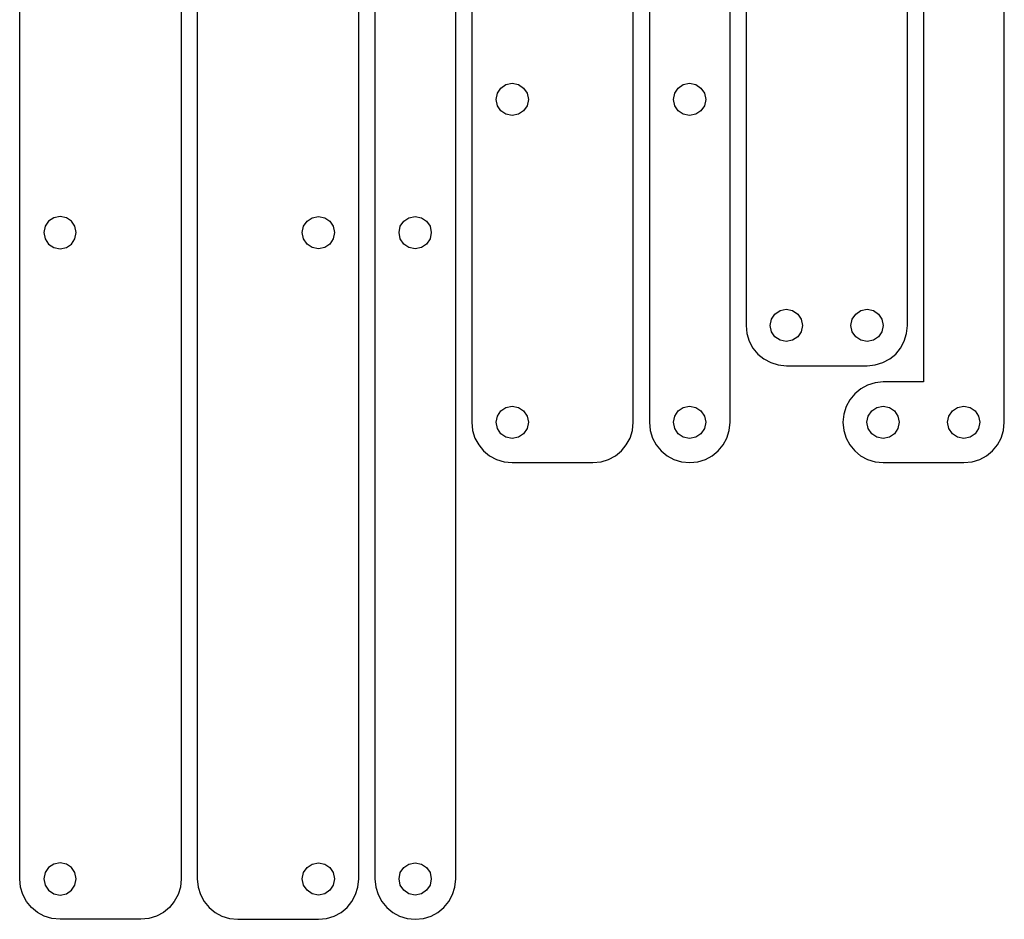
# Model space of a CAD drawing. Extents: x -2300 to 2026, y -6513 to 1502.
# Drawn here: x -1365 to -1243, y 852 to 964 of the extents above; entities that cross this region are included whole.
import ezdxf

# ---------------------------------------------------------------- set-up
doc = ezdxf.new("R2010")
doc.units = 0

msp = doc.modelspace()

# ---------------------------------------------------------------- linework, layer by layer
at = {"layer": 'Layer 1'}
for p, q in [((-1364.84019, 857.23619), (-1364.84, 1497.24)), ((-1344.83981, 1497.24025), (-1344.84, 857.236)), ((-1342.84019, 1497.24025), (-1342.84, 857.236)), ((-1322.83981, 857.23619), (-1322.84, 1497.24)), ((-1320.83994, 1497.24), (-1320.84, 857.236)), ((-1310.84006, 857.236), (-1310.84, 1497.24)), ((-1274.86594, 1165.5342), (-1274.87, 925.745)), ((-1254.88406, 925.74501), (-1254.88, 1165.53)), ((-1252.88102, 1153.54), (-1252.88, 918.751)), ((-1242.8947, 913.75601), (-1242.89, 1153.54)), ((-1308.83575, 1033.65421), (-1308.84, 913.756)), ((-1288.85425, 913.75635), (-1288.85, 1033.65)), ((-1286.85094, 1033.65), (-1286.85, 913.756)), ((-1276.85906, 913.756), (-1276.86, 1033.65)), ((-1305.677908, 954.499017), (-1305.2496, 955.13393)), ((-1305.2496, 955.13393), (-1304.614417, 955.562031)), ((-1304.614417, 955.562031), (-1303.83672, 955.71911)), ((-1303.83672, 955.71911), (-1303.058999, 955.562154)), ((-1303.058999, 955.562154), (-1302.423957, 955.134092)), ((-1302.423957, 955.134092), (-1301.995792, 954.499137)), ((-1283.71332, 954.498433), (-1283.285207, 955.13358)), ((-1283.285207, 955.13358), (-1282.650148, 955.56175)), ((-1282.650148, 955.56175), (-1281.87234, 955.71865)), ((-1281.87234, 955.71865), (-1281.094571, 955.561625)), ((-1281.094571, 955.561625), (-1280.459427, 955.133413)), ((-1280.459427, 955.133413), (-1280.031235, 954.498307)), ((-1305.83498, 953.7215), (-1305.677908, 954.499017)), ((-1305.677939, 952.943597), (-1305.83498, 953.7215)), ((-1301.995792, 954.499137), (-1301.8387, 953.7215)), ((-1301.8387, 953.7215), (-1301.995675, 952.943475)), ((-1301.8387, 953.7215), (-1301.8387, 953.7215)), ((-1283.87029, 953.7206), (-1283.71332, 954.498433)), ((-1283.71329, 952.942708), (-1283.87029, 953.7206)), ((-1283.87029, 953.7206), (-1283.87029, 953.7206)), ((-1279.87432, 953.7206), (-1280.031358, 952.942891)), ((-1280.031235, 954.498307), (-1279.87432, 953.7206)), ((-1305.249681, 952.308274), (-1305.677939, 952.943597)), ((-1301.995675, 952.943475), (-1302.423802, 952.308111)), ((-1283.285127, 952.307623), (-1283.71329, 952.942708)), ((-1280.031358, 952.942891), (-1280.45959, 952.307785)), ((-1304.614508, 951.879887), (-1305.249681, 952.308274)), ((-1303.83672, 951.72279), (-1304.614508, 951.879887)), ((-1303.058882, 951.879764), (-1303.83672, 951.72279)), ((-1302.423802, 952.308111), (-1303.058882, 951.879764)), ((-1282.650059, 951.879513), (-1283.285127, 952.307623)), ((-1281.87234, 951.72255), (-1282.650059, 951.879513)), ((-1281.094692, 951.879574), (-1281.87234, 951.72255)), ((-1280.45959, 952.307785), (-1281.094692, 951.879574)), ((-1360.618609, 939.079452), (-1361.25432, 938.650717)), ((-1359.84013, 939.23667), (-1360.618609, 939.079452)), ((-1359.061465, 939.079576), (-1359.84013, 939.23667)), ((-1358.425751, 938.650881), (-1359.061465, 939.079576)), ((-1329.254077, 938.650881), (-1328.618428, 939.079576)), ((-1328.618428, 939.079576), (-1327.83989, 939.23667)), ((-1327.83989, 939.23667), (-1327.061411, 939.079452)), ((-1327.061411, 939.079452), (-1326.4257, 938.650717)), ((-1317.272027, 938.650881), (-1316.636378, 939.079576)), ((-1316.636378, 939.079576), (-1315.85784, 939.23667)), ((-1315.85784, 939.23667), (-1315.079361, 939.079452)), ((-1315.079361, 939.079452), (-1314.44365, 938.650717)), ((-1361.682888, 938.014841), (-1361.83994, 937.2362)), ((-1361.25432, 938.650717), (-1361.682888, 938.014841)), ((-1357.997218, 938.014964), (-1358.425751, 938.650881)), ((-1357.8401, 937.2362), (-1357.997218, 938.014964)), ((-1329.8397, 937.2362), (-1329.682585, 938.014964)), ((-1329.682585, 938.014964), (-1329.254077, 938.650881)), ((-1326.4257, 938.650717), (-1325.997132, 938.014841)), ((-1325.997132, 938.014841), (-1325.84008, 937.2362)), ((-1317.85765, 937.2362), (-1317.700535, 938.014964)), ((-1317.700535, 938.014964), (-1317.272027, 938.650881)), ((-1314.44365, 938.650717), (-1314.015082, 938.014841)), ((-1314.015082, 938.014841), (-1313.85803, 937.2362)), ((-1361.83994, 937.2362), (-1361.682764, 936.457876)), ((-1357.997341, 936.457755), (-1357.8401, 937.2362)), ((-1357.8401, 937.2362), (-1357.8401, 937.2362)), ((-1329.682556, 936.457755), (-1329.8397, 937.2362)), ((-1329.8397, 937.2362), (-1329.8397, 937.2362)), ((-1325.84008, 937.2362), (-1325.997256, 936.457876)), ((-1317.700506, 936.457755), (-1317.85765, 937.2362)), ((-1317.85765, 937.2362), (-1317.85765, 937.2362)), ((-1313.85803, 937.2362), (-1314.015206, 936.457876)), ((-1361.682764, 936.457876), (-1361.254152, 935.822257)), ((-1361.254152, 935.822257), (-1360.618482, 935.393658)), ((-1360.618482, 935.393658), (-1359.84013, 935.23639)), ((-1359.84013, 935.23639), (-1359.061586, 935.393536)), ((-1359.061586, 935.393536), (-1358.425912, 935.822096)), ((-1358.425912, 935.822096), (-1357.997341, 936.457755)), ((-1329.253997, 935.822096), (-1329.682556, 936.457755)), ((-1328.618338, 935.393536), (-1329.253997, 935.822096)), ((-1327.83989, 935.23639), (-1328.618338, 935.393536)), ((-1327.061538, 935.393658), (-1327.83989, 935.23639)), ((-1326.425868, 935.822257), (-1327.061538, 935.393658)), ((-1325.997256, 936.457876), (-1326.425868, 935.822257)), ((-1317.271947, 935.822096), (-1317.700506, 936.457755)), ((-1316.636288, 935.393536), (-1317.271947, 935.822096)), ((-1315.85784, 935.23639), (-1316.636288, 935.393536)), ((-1315.079488, 935.393658), (-1315.85784, 935.23639)), ((-1314.443818, 935.822257), (-1315.079488, 935.393658)), ((-1314.015206, 936.457876), (-1314.443818, 935.822257)), ((-1271.733325, 926.521821), (-1271.305198, 927.156959)), ((-1271.305198, 927.156959), (-1270.670118, 927.585079)), ((-1270.670118, 927.585079), (-1269.89228, 927.74195)), ((-1269.89228, 927.74195), (-1269.114495, 927.584956)), ((-1269.114495, 927.584956), (-1268.479329, 927.156795)), ((-1268.479329, 927.156795), (-1268.051078, 926.521699)), ((-1261.724329, 926.52299), (-1261.296208, 927.158279)), ((-1261.296208, 927.158279), (-1260.661129, 927.58655)), ((-1260.661129, 927.58655), (-1259.88328, 927.74349)), ((-1259.88328, 927.74349), (-1259.105492, 927.586427)), ((-1259.105492, 927.586427), (-1258.470319, 927.158115)), ((-1258.470319, 927.158115), (-1258.042061, 926.522868)), ((-1274.87, 925.745), (-1274.768843, 924.735724)), ((-1271.8903, 925.7439), (-1271.733325, 926.521821)), ((-1271.733207, 924.966101), (-1271.8903, 925.7439)), ((-1271.8903, 925.7439), (-1271.8903, 925.7439)), ((-1267.89404, 925.7439), (-1268.051111, 924.966222)), ((-1268.051078, 926.521699), (-1267.89404, 925.7439)), ((-1261.8813, 925.745), (-1261.724329, 926.52299)), ((-1261.724212, 924.967177), (-1261.8813, 925.745)), ((-1261.8813, 925.745), (-1261.8813, 925.745)), ((-1257.88502, 925.745), (-1258.042092, 924.967391)), ((-1258.042061, 926.522868), (-1257.88502, 925.745)), ((-1254.985216, 924.735734), (-1254.88406, 925.74501)), ((-1274.768843, 924.735724), (-1274.47857, 923.796792)), ((-1271.305042, 924.331005), (-1271.733207, 924.966101)), ((-1268.051111, 924.966222), (-1268.479417, 924.331168)), ((-1261.296054, 924.332243), (-1261.724212, 924.967177)), ((-1258.042092, 924.967391), (-1258.4704, 924.332487)), ((-1255.275488, 923.796802), (-1254.985216, 924.735734)), ((-1274.47857, 923.796792), (-1274.018976, 922.948001)), ((-1270.670001, 923.902844), (-1271.305042, 924.331005)), ((-1269.89228, 923.74585), (-1270.670001, 923.902844)), ((-1269.114594, 923.902967), (-1269.89228, 923.74585)), ((-1268.479417, 924.331168), (-1269.114594, 923.902967)), ((-1260.661014, 923.904285), (-1261.296054, 924.332243)), ((-1259.88328, 923.74739), (-1260.661014, 923.904285)), ((-1259.105583, 923.904438), (-1259.88328, 923.74739)), ((-1258.4704, 924.332487), (-1259.105583, 923.904438)), ((-1255.735079, 922.948011), (-1255.275488, 923.796802)), ((-1274.018976, 922.948001), (-1273.409857, 922.209145)), ((-1273.409857, 922.209145), (-1272.671011, 921.600021)), ((-1257.08304, 921.600031), (-1256.344195, 922.209155)), ((-1256.344195, 922.209155), (-1255.735079, 922.948011)), ((-1272.671011, 921.600021), (-1271.822232, 921.140423)), ((-1271.822232, 921.140423), (-1270.883316, 920.850147)), ((-1270.883316, 920.850147), (-1269.87406, 920.74899)), ((-1269.87406, 920.74899), (-1259.88, 920.749)), ((-1259.88, 920.749), (-1258.870738, 920.850157)), ((-1258.870738, 920.850157), (-1257.93182, 921.140433)), ((-1257.93182, 921.140433), (-1257.08304, 921.600031)), ((-1259.82805, 918.359677), (-1260.676702, 917.900202)), ((-1258.889226, 918.649872), (-1259.82805, 918.359677)), ((-1257.88, 918.751), (-1258.889226, 918.649872)), ((-1252.88, 918.751), (-1257.88, 918.751)), ((-1261.415406, 917.29123), (-1262.024391, 916.552548)), ((-1260.676702, 917.900202), (-1261.415406, 917.29123)), ((-1262.024391, 916.552548), (-1262.483884, 915.70394)), ((-1305.677908, 914.534451), (-1305.2496, 915.16944)), ((-1305.2496, 915.16944), (-1304.614417, 915.597617)), ((-1304.614417, 915.597617), (-1303.83672, 915.75473)), ((-1303.83672, 915.75473), (-1303.058999, 915.597739)), ((-1303.058999, 915.597739), (-1302.423957, 915.169603)), ((-1302.423957, 915.169603), (-1301.995792, 914.534572)), ((-1283.71332, 914.533871), (-1283.285207, 915.169117)), ((-1283.285207, 915.169117), (-1282.650148, 915.597428)), ((-1282.650148, 915.597428), (-1281.87234, 915.75449)), ((-1281.87234, 915.75449), (-1281.094571, 915.597396)), ((-1281.094571, 915.597396), (-1280.459427, 915.169033)), ((-1280.459427, 915.169033), (-1280.031235, 914.533776)), ((-1262.774111, 914.765193), (-1262.8753, 913.75609)), ((-1262.483884, 915.70394), (-1262.774111, 914.765193)), ((-1259.743979, 914.532794), (-1259.315858, 915.167866)), ((-1259.315858, 915.167866), (-1258.680779, 915.595963)), ((-1258.680779, 915.595963), (-1257.90293, 915.75283)), ((-1257.90293, 915.75283), (-1257.125142, 915.595839)), ((-1257.125142, 915.595839), (-1256.489969, 915.167702)), ((-1256.489969, 915.167702), (-1256.061711, 914.532671)), ((-1249.752502, 914.532897), (-1249.324351, 915.168196)), ((-1249.324351, 915.168196), (-1248.689205, 915.59652)), ((-1248.689205, 915.59652), (-1247.91124, 915.75349)), ((-1247.91124, 915.75349), (-1247.133455, 915.596396)), ((-1247.133455, 915.596396), (-1246.498309, 915.168032)), ((-1246.498309, 915.168032), (-1246.070123, 914.532774)), ((-1308.84, 913.756), (-1308.738852, 912.746752)), ((-1305.83498, 913.7569), (-1305.677908, 914.534451)), ((-1305.677939, 912.978998), (-1305.83498, 913.7569)), ((-1301.995792, 914.534572), (-1301.8387, 913.7569)), ((-1301.8387, 913.7569), (-1301.995675, 912.978875)), ((-1301.8387, 913.7569), (-1301.8387, 913.7569)), ((-1288.955398, 912.747102), (-1288.85425, 913.75635)), ((-1286.85, 913.756), (-1286.748852, 912.746733)), ((-1283.87029, 913.756), (-1283.71332, 914.533871)), ((-1283.71329, 912.978201), (-1283.87029, 913.756)), ((-1283.87029, 913.756), (-1283.87029, 913.756)), ((-1279.87432, 913.756), (-1280.031358, 912.978322)), ((-1280.031235, 914.533776), (-1279.87432, 913.756)), ((-1276.960189, 912.746733), (-1276.85906, 913.756)), ((-1262.8753, 913.75609), (-1262.88, 913.755)), ((-1262.88, 913.755), (-1262.778871, 912.745815)), ((-1259.90095, 913.755), (-1259.743979, 914.532794)), ((-1259.743862, 912.977202), (-1259.90095, 913.755)), ((-1259.90095, 913.755), (-1259.90095, 913.755)), ((-1255.90467, 913.755), (-1256.061742, 912.977322)), ((-1256.061711, 914.532671), (-1255.90467, 913.755)), ((-1249.90948, 913.755), (-1249.752502, 914.532897)), ((-1249.752378, 912.97727), (-1249.90948, 913.755)), ((-1249.90948, 913.755), (-1249.90948, 913.755)), ((-1245.91322, 913.755), (-1246.070254, 912.977391)), ((-1246.070123, 914.532774), (-1245.91322, 913.755)), ((-1242.995829, 912.746734), (-1242.8947, 913.75601)), ((-1308.738852, 912.746752), (-1308.448602, 911.807895)), ((-1305.249681, 912.343676), (-1305.677939, 912.978998)), ((-1304.614508, 911.915287), (-1305.249681, 912.343676)), ((-1302.423802, 912.343511), (-1303.058882, 911.915164)), ((-1301.995675, 912.978875), (-1302.423802, 912.343511)), ((-1289.245648, 911.808245), (-1288.955398, 912.747102)), ((-1286.748852, 912.746733), (-1286.458604, 911.807827)), ((-1283.285127, 912.343105), (-1283.71329, 912.978201)), ((-1282.650059, 911.914944), (-1283.285127, 912.343105)), ((-1280.45959, 912.343267), (-1281.094692, 911.915067)), ((-1280.031358, 912.978322), (-1280.45959, 912.343267)), ((-1277.250387, 911.807827), (-1276.960189, 912.746733)), ((-1262.778871, 912.745815), (-1262.488673, 911.806988)), ((-1259.315704, 912.342106), (-1259.743862, 912.977202)), ((-1258.680664, 911.913944), (-1259.315704, 912.342106)), ((-1256.49005, 912.342267), (-1257.125233, 911.914067)), ((-1256.061742, 912.977322), (-1256.49005, 912.342267)), ((-1249.324188, 912.342325), (-1249.752378, 912.97727)), ((-1248.689083, 911.914315), (-1249.324188, 912.342325)), ((-1246.49848, 912.342487), (-1247.133581, 911.914438)), ((-1246.070254, 912.977391), (-1246.49848, 912.342487)), ((-1243.28603, 911.807802), (-1242.995829, 912.746734)), ((-1308.448602, 911.807895), (-1307.989041, 910.95921)), ((-1303.83672, 911.75819), (-1304.614508, 911.915287)), ((-1303.058882, 911.915164), (-1303.83672, 911.75819)), ((-1289.705209, 910.95956), (-1289.245648, 911.808245)), ((-1286.458604, 911.807827), (-1285.999047, 910.95907)), ((-1281.87234, 911.75795), (-1282.650059, 911.914944)), ((-1281.094692, 911.915067), (-1281.87234, 911.75795)), ((-1277.709876, 910.95907), (-1277.250387, 911.807827)), ((-1262.488673, 911.806988), (-1262.029184, 910.958306)), ((-1257.90293, 911.75695), (-1258.680664, 911.913944)), ((-1257.125233, 911.914067), (-1257.90293, 911.75695)), ((-1247.91124, 911.75739), (-1248.689083, 911.914315)), ((-1247.133581, 911.914438), (-1247.91124, 911.75739)), ((-1243.745522, 910.959011), (-1243.28603, 911.807802)), ((-1307.989041, 910.95921), (-1307.37996, 910.220475)), ((-1307.37996, 910.220475), (-1306.641149, 909.611472)), ((-1291.053101, 909.611822), (-1290.31429, 910.220825)), ((-1290.31429, 910.220825), (-1289.705209, 910.95956)), ((-1285.999047, 910.95907), (-1285.389974, 910.220255)), ((-1285.389974, 910.220255), (-1284.651176, 909.611171)), ((-1279.057603, 909.611171), (-1278.318875, 910.220255)), ((-1278.318875, 910.220255), (-1277.709876, 910.95907)), ((-1262.029184, 910.958306), (-1261.420185, 910.219557)), ((-1261.420185, 910.219557), (-1260.681457, 909.61053)), ((-1245.093252, 909.611031), (-1244.354523, 910.220155)), ((-1244.354523, 910.220155), (-1243.745522, 910.959011)), ((-1306.641149, 909.611472), (-1305.7924, 909.15198)), ((-1305.7924, 909.15198), (-1304.853504, 908.861779)), ((-1304.853504, 908.861779), (-1303.84425, 908.76065)), ((-1303.84425, 908.76065), (-1293.85, 908.761)), ((-1293.85, 908.761), (-1292.840746, 908.862129)), ((-1292.840746, 908.862129), (-1291.90185, 909.15233)), ((-1291.90185, 909.15233), (-1291.053101, 909.611822)), ((-1284.651176, 909.611171), (-1283.802447, 909.151608)), ((-1283.802447, 909.151608), (-1282.863577, 908.861358)), ((-1282.863577, 908.861358), (-1281.85436, 908.76021)), ((-1281.85436, 908.76021), (-1280.845126, 908.861358)), ((-1280.845126, 908.861358), (-1279.90628, 909.151608)), ((-1279.90628, 909.151608), (-1279.057603, 909.611171)), ((-1260.681457, 909.61053), (-1259.83278, 909.151011)), ((-1259.83278, 909.151011), (-1258.893934, 908.860788)), ((-1258.893934, 908.860788), (-1257.8847, 908.75965)), ((-1257.8847, 908.75965), (-1247.89, 908.76)), ((-1247.89, 908.76), (-1246.880772, 908.861157)), ((-1246.880772, 908.861157), (-1245.941928, 909.151433)), ((-1245.941928, 909.151433), (-1245.093252, 909.611031)), ((-1361.25432, 858.650325), (-1361.682888, 858.014514)), ((-1360.618609, 859.079036), (-1361.25432, 858.650325)), ((-1359.84013, 859.23625), (-1360.618609, 859.079036)), ((-1359.061465, 859.079161), (-1359.84013, 859.23625)), ((-1358.425751, 858.650492), (-1359.061465, 859.079161)), ((-1357.997218, 858.014641), (-1358.425751, 858.650492)), ((-1329.682585, 858.014641), (-1329.254077, 858.650492)), ((-1329.254077, 858.650492), (-1328.618428, 859.079161)), ((-1328.618428, 859.079161), (-1327.83989, 859.23625)), ((-1327.83989, 859.23625), (-1327.061411, 859.079036)), ((-1327.061411, 859.079036), (-1326.4257, 858.650325)), ((-1326.4257, 858.650325), (-1325.997132, 858.014514)), ((-1317.700535, 858.014641), (-1317.272027, 858.650492)), ((-1317.272027, 858.650492), (-1316.636378, 859.079161)), ((-1316.636378, 859.079161), (-1315.85784, 859.23625)), ((-1315.85784, 859.23625), (-1315.079361, 859.079036)), ((-1315.079361, 859.079036), (-1314.44365, 858.650325)), ((-1314.44365, 858.650325), (-1314.015082, 858.014514)), ((-1361.682888, 858.014514), (-1361.83994, 857.236)), ((-1357.8401, 857.236), (-1357.997218, 858.014641)), ((-1329.8397, 857.236), (-1329.682585, 858.014641)), ((-1325.997132, 858.014514), (-1325.84008, 857.236)), ((-1317.85765, 857.236), (-1317.700535, 858.014641)), ((-1314.015082, 858.014514), (-1313.85803, 857.236)), ((-1364.738952, 856.226039), (-1364.84019, 857.23619)), ((-1364.448444, 855.286308), (-1364.738952, 856.226039)), ((-1361.83994, 857.236), (-1361.682764, 856.457744)), ((-1361.682764, 856.457744), (-1361.254152, 855.822278)), ((-1358.425912, 855.822033), (-1357.997341, 856.457532)), ((-1357.997341, 856.457532), (-1357.8401, 857.236)), ((-1357.8401, 857.236), (-1357.8401, 857.236)), ((-1344.941238, 856.225849), (-1345.231746, 855.286118)), ((-1344.84, 857.236), (-1344.941238, 856.225849)), ((-1342.84, 857.236), (-1342.738762, 856.225849)), ((-1342.738762, 856.225849), (-1342.448254, 855.286118)), ((-1329.682556, 856.457532), (-1329.8397, 857.236)), ((-1329.8397, 857.236), (-1329.8397, 857.236)), ((-1329.253997, 855.822033), (-1329.682556, 856.457532)), ((-1325.997256, 856.457744), (-1326.425868, 855.822278)), ((-1325.84008, 857.236), (-1325.997256, 856.457744)), ((-1323.231556, 855.286308), (-1322.941048, 856.226039)), ((-1322.941048, 856.226039), (-1322.83981, 857.23619)), ((-1320.84, 857.236), (-1320.738762, 856.225849)), ((-1320.738762, 856.225849), (-1320.448254, 855.286118)), ((-1317.700506, 856.457532), (-1317.85765, 857.236)), ((-1317.85765, 857.236), (-1317.85765, 857.236)), ((-1317.271947, 855.822033), (-1317.700506, 856.457532)), ((-1314.015206, 856.457744), (-1314.443818, 855.822278)), ((-1313.85803, 857.236), (-1314.015206, 856.457744)), ((-1311.231737, 855.286118), (-1310.941279, 856.225849)), ((-1310.941279, 856.225849), (-1310.84006, 857.236)), ((-1363.988475, 854.436805), (-1364.448444, 855.286308)), ((-1361.254152, 855.822278), (-1360.618482, 855.393829)), ((-1360.618482, 855.393829), (-1359.84013, 855.23663)), ((-1359.84013, 855.23663), (-1359.061586, 855.393676)), ((-1359.061586, 855.393676), (-1358.425912, 855.822033)), ((-1345.231746, 855.286118), (-1345.691715, 854.436615)), ((-1342.448254, 855.286118), (-1341.988285, 854.436615)), ((-1328.618338, 855.393676), (-1329.253997, 855.822033)), ((-1327.83989, 855.23663), (-1328.618338, 855.393676)), ((-1327.061538, 855.393829), (-1327.83989, 855.23663)), ((-1326.425868, 855.822278), (-1327.061538, 855.393829)), ((-1323.691525, 854.436805), (-1323.231556, 855.286308)), ((-1320.448254, 855.286118), (-1319.988285, 854.436615)), ((-1316.636288, 855.393676), (-1317.271947, 855.822033)), ((-1315.85784, 855.23663), (-1316.636288, 855.393676)), ((-1315.079488, 855.393829), (-1315.85784, 855.23663)), ((-1314.443818, 855.822278), (-1315.079488, 855.393829)), ((-1311.691636, 854.436615), (-1311.231737, 855.286118)), ((-1363.378852, 853.697338), (-1363.988475, 854.436805)), ((-1362.639385, 853.087715), (-1363.378852, 853.697338)), ((-1346.301338, 853.697148), (-1347.040805, 853.087525)), ((-1345.691715, 854.436615), (-1346.301338, 853.697148)), ((-1341.988285, 854.436615), (-1341.378662, 853.697148)), ((-1341.378662, 853.697148), (-1340.639195, 853.087525)), ((-1325.040615, 853.087715), (-1324.301147, 853.697338)), ((-1324.301147, 853.697338), (-1323.691525, 854.436805)), ((-1319.988285, 854.436615), (-1319.378662, 853.697148)), ((-1319.378662, 853.697148), (-1318.639195, 853.087525)), ((-1313.040564, 853.087525), (-1312.301177, 853.697148)), ((-1312.301177, 853.697148), (-1311.691636, 854.436615)), ((-1361.789882, 852.627746), (-1362.639385, 853.087715)), ((-1360.850151, 852.337238), (-1361.789882, 852.627746)), ((-1347.890308, 852.627556), (-1348.830039, 852.337048)), ((-1347.040805, 853.087525), (-1347.890308, 852.627556)), ((-1340.639195, 853.087525), (-1339.789692, 852.627556)), ((-1339.789692, 852.627556), (-1338.849961, 852.337048)), ((-1326.829849, 852.337238), (-1325.890118, 852.627746)), ((-1325.890118, 852.627746), (-1325.040615, 853.087715)), ((-1318.639195, 853.087525), (-1317.789692, 852.627556)), ((-1317.789692, 852.627556), (-1316.849961, 852.337048)), ((-1314.829678, 852.337048), (-1313.889997, 852.627556)), ((-1313.889997, 852.627556), (-1313.040564, 853.087525)), ((-1359.84, 852.236), (-1360.850151, 852.337238)), ((-1349.84019, 852.23581), (-1359.84, 852.236)), ((-1348.830039, 852.337048), (-1349.84019, 852.23581)), ((-1338.849961, 852.337048), (-1337.83981, 852.23581)), ((-1337.83981, 852.23581), (-1327.84, 852.236)), ((-1327.84, 852.236), (-1326.829849, 852.337238)), ((-1316.849961, 852.337048), (-1315.83981, 852.23581)), ((-1315.83981, 852.23581), (-1314.829678, 852.337048))]:
    msp.add_line(p, q, dxfattribs=at)

doc.saveas('drawing.dxf')
